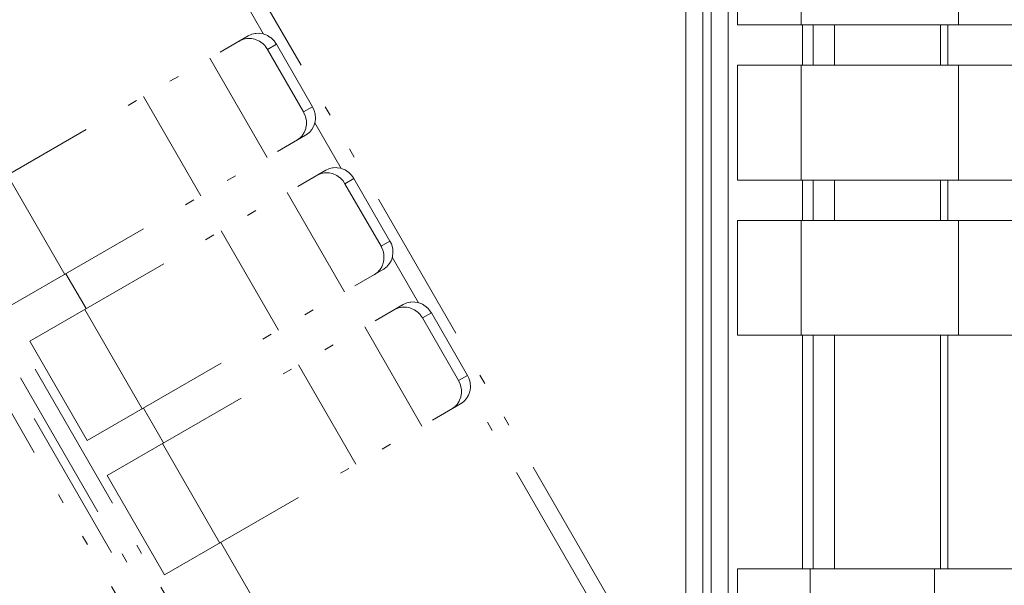
# Model space of a CAD drawing. Extents: x -214 to 826, y 28 to 764.
# Drawn here: x 310 to 392, y 585 to 632 of the extents above; entities that cross this region are included whole.
import ezdxf

# ---------------------------------------------------------------- set-up
doc = ezdxf.new("R2010")
doc.units = 0
doc.header["$MEASUREMENT"] = 0
for name, pattern in [('AI-Linetype-135', [25.517514, 12.75876, -3.987108, 0.797422, -3.189694, 0.797422, -3.987108]), ('AI-Linetype-137', [25.517514, 12.75876, -3.987108, 0.797422, -3.189694, 0.797422, -3.987108]), ('AI-Linetype-138', [25.517514, 12.75876, -3.987108, 0.797422, -3.189694, 0.797422, -3.987108]), ('AI-Linetype-139', [25.517514, 12.75876, -3.987108, 0.797422, -3.189694, 0.797422, -3.987108]), ('AI-Linetype-146', [25.517514, 12.75876, -3.987108, 0.797422, -3.189694, 0.797422, -3.987108]), ('AI-Linetype-147', [25.517514, 12.75876, -3.987108, 0.797422, -3.189694, 0.797422, -3.987108]), ('AI-Linetype-148', [25.517514, 12.75876, -3.987108, 0.797422, -3.189694, 0.797422, -3.987108]), ('AI-Linetype-157', [25.517514, 12.75876, -3.987108, 0.797422, -3.189694, 0.797422, -3.987108]), ('AI-Linetype-158', [25.517514, 12.75876, -3.987108, 0.797422, -3.189694, 0.797422, -3.987108]), ('AI-Linetype-159', [25.517514, 12.75876, -3.987108, 0.797422, -3.189694, 0.797422, -3.987108]), ('AI-Linetype-16', [25.517514, 12.75876, -3.987108, 0.797422, -3.189694, 0.797422, -3.987108]), ('AI-Linetype-168', [25.517514, 12.75876, -3.987108, 0.797422, -3.189694, 0.797422, -3.987108]), ('AI-Linetype-169', [25.517514, 12.75876, -3.987108, 0.797422, -3.189694, 0.797422, -3.987108]), ('AI-Linetype-171', [25.517514, 12.75876, -3.987108, 0.797422, -3.189694, 0.797422, -3.987108]), ('AI-Linetype-176', [25.517514, 12.75876, -3.987108, 0.797422, -3.189694, 0.797422, -3.987108]), ('AI-Linetype-178', [25.517514, 12.75876, -3.987108, 0.797422, -3.189694, 0.797422, -3.987108]), ('AI-Linetype-179', [25.517514, 12.75876, -3.987108, 0.797422, -3.189694, 0.797422, -3.987108]), ('AI-Linetype-18', [25.517514, 12.75876, -3.987108, 0.797422, -3.189694, 0.797422, -3.987108]), ('AI-Linetype-183', [25.517514, 12.75876, -3.987108, 0.797422, -3.189694, 0.797422, -3.987108]), ('AI-Linetype-184', [25.517514, 12.75876, -3.987108, 0.797422, -3.189694, 0.797422, -3.987108]), ('AI-Linetype-185', [25.517514, 12.75876, -3.987108, 0.797422, -3.189694, 0.797422, -3.987108]), ('AI-Linetype-186', [25.517514, 12.75876, -3.987108, 0.797422, -3.189694, 0.797422, -3.987108]), ('AI-Linetype-19', [25.517514, 12.75876, -3.987108, 0.797422, -3.189694, 0.797422, -3.987108]), ('AI-Linetype-20', [25.517514, 12.75876, -3.987108, 0.797422, -3.189694, 0.797422, -3.987108]), ('AI-Linetype-207', [25.517514, 12.75876, -3.987108, 0.797422, -3.189694, 0.797422, -3.987108]), ('AI-Linetype-208', [25.517514, 12.75876, -3.987108, 0.797422, -3.189694, 0.797422, -3.987108]), ('AI-Linetype-209', [25.517514, 12.75876, -3.987108, 0.797422, -3.189694, 0.797422, -3.987108]), ('AI-Linetype-210', [25.517514, 12.75876, -3.987108, 0.797422, -3.189694, 0.797422, -3.987108]), ('AI-Linetype-211', [25.517514, 12.75876, -3.987108, 0.797422, -3.189694, 0.797422, -3.987108]), ('AI-Linetype-212', [25.517514, 12.75876, -3.987108, 0.797422, -3.189694, 0.797422, -3.987108]), ('AI-Linetype-213', [25.517514, 12.75876, -3.987108, 0.797422, -3.189694, 0.797422, -3.987108]), ('AI-Linetype-215', [25.517514, 12.75876, -3.987108, 0.797422, -3.189694, 0.797422, -3.987108]), ('AI-Linetype-227', [25.517514, 12.75876, -3.987108, 0.797422, -3.189694, 0.797422, -3.987108]), ('AI-Linetype-228', [25.517514, 12.75876, -3.987108, 0.797422, -3.189694, 0.797422, -3.987108]), ('AI-Linetype-236', [25.517514, 12.75876, -3.987108, 0.797422, -3.189694, 0.797422, -3.987108]), ('AI-Linetype-237', [25.517514, 12.75876, -3.987108, 0.797422, -3.189694, 0.797422, -3.987108]), ('AI-Linetype-24', [25.517514, 12.75876, -3.987108, 0.797422, -3.189694, 0.797422, -3.987108]), ('AI-Linetype-25', [25.517514, 12.75876, -3.987108, 0.797422, -3.189694, 0.797422, -3.987108]), ('AI-Linetype-31', [25.517514, 12.75876, -3.987108, 0.797422, -3.189694, 0.797422, -3.987108]), ('AI-Linetype-32', [25.517514, 12.75876, -3.987108, 0.797422, -3.189694, 0.797422, -3.987108]), ('AI-Linetype-33', [25.517514, 12.75876, -3.987108, 0.797422, -3.189694, 0.797422, -3.987108]), ('AI-Linetype-37', [25.517514, 12.75876, -3.987108, 0.797422, -3.189694, 0.797422, -3.987108]), ('AI-Linetype-39', [25.517514, 12.75876, -3.987108, 0.797422, -3.189694, 0.797422, -3.987108]), ('AI-Linetype-47', [25.517514, 12.75876, -3.987108, 0.797422, -3.189694, 0.797422, -3.987108]), ('AI-Linetype-48', [25.517514, 12.75876, -3.987108, 0.797422, -3.189694, 0.797422, -3.987108]), ('AI-Linetype-49', [25.517514, 12.75876, -3.987108, 0.797422, -3.189694, 0.797422, -3.987108]), ('AI-Linetype-50', [25.517514, 12.75876, -3.987108, 0.797422, -3.189694, 0.797422, -3.987108]), ('AI-Linetype-57', [25.517514, 12.75876, -3.987108, 0.797422, -3.189694, 0.797422, -3.987108]), ('AI-Linetype-58', [25.517514, 12.75876, -3.987108, 0.797422, -3.189694, 0.797422, -3.987108]), ('AI-Linetype-59', [25.517514, 12.75876, -3.987108, 0.797422, -3.189694, 0.797422, -3.987108]), ('AI-Linetype-60', [25.517514, 12.75876, -3.987108, 0.797422, -3.189694, 0.797422, -3.987108]), ('AI-Linetype-61', [25.517514, 12.75876, -3.987108, 0.797422, -3.189694, 0.797422, -3.987108]), ('AI-Linetype-62', [25.517514, 12.75876, -3.987108, 0.797422, -3.189694, 0.797422, -3.987108])]:
    doc.linetypes.add(name, pattern=pattern)
doc.layers.add('Layer 1', color=7, linetype='Continuous')

# ---------------------------------------------------------------- blocks, each defined once
blk = doc.blocks.new('block 182')
at = {"layer": 'Layer 1', "color": 7, "linetype": 'AI-Linetype-16', "lineweight": 18, "true_color": 0xffffff}
blk.add_lwpolyline([(331.5, 630.085), (330.762, 629.658)], dxfattribs=at)
blk = doc.blocks.new('block 185')
at = {"layer": 'Layer 1', "color": 7, "linetype": 'AI-Linetype-18', "lineweight": 18, "true_color": 0xffffff}
blk.add_lwpolyline([(340.129, 613.431), (340.867, 613.859)], dxfattribs=at)
blk = doc.blocks.new('block 186')
at = {"layer": 'Layer 1', "color": 7, "linetype": 'AI-Linetype-19', "lineweight": 18, "true_color": 0xffffff}
blk.add_lwpolyline([(337.892, 619.014), (337.153, 618.587)], dxfattribs=at)
blk = doc.blocks.new('block 187')
at = {"layer": 'Layer 1', "color": 7, "linetype": 'AI-Linetype-20', "lineweight": 18, "true_color": 0xffffff}
blk.add_lwpolyline([(333.737, 624.502), (334.48, 624.929)], dxfattribs=at)
blk = doc.blocks.new('block 196')
at = {"layer": 'Layer 1', "color": 7, "lineweight": 18, "true_color": 0xffffff}
blk.add_lwpolyline([(366.67, 648.161), (366.67, 519.824)], dxfattribs=at)
blk = doc.blocks.new('block 201')
at = {"layer": 'Layer 1', "color": 7, "linetype": 'AI-Linetype-24', "lineweight": 18, "true_color": 0xffffff}
blk.add_lwpolyline([(346.521, 602.36), (347.259, 602.788)], dxfattribs=at)
blk = doc.blocks.new('block 202')
at = {"layer": 'Layer 1', "color": 7, "linetype": 'AI-Linetype-25', "lineweight": 18, "true_color": 0xffffff}
blk.add_lwpolyline([(344.283, 607.943), (343.545, 607.516)], dxfattribs=at)
blk = doc.blocks.new('block 210')
at = {"layer": 'Layer 1', "color": 7, "linetype": 'AI-Linetype-31', "lineweight": 18, "true_color": 0xffffff}
blk.add_lwpolyline([(322.097, 597.156), (326.825, 588.968)], dxfattribs=at)
blk = doc.blocks.new('block 211')
at = {"layer": 'Layer 1', "color": 7, "linetype": 'AI-Linetype-32', "lineweight": 18, "true_color": 0xffffff}
blk.add_lwpolyline([(315.705, 608.223), (320.433, 600.034)], dxfattribs=at)
blk = doc.blocks.new('block 212')
at = {"layer": 'Layer 1', "color": 7, "linetype": 'AI-Linetype-33', "lineweight": 18, "true_color": 0xffffff}
blk.add_lwpolyline([(309.313, 619.298), (314.042, 611.11)], dxfattribs=at)
blk = doc.blocks.new('block 216')
at = {"layer": 'Layer 1', "color": 7, "linetype": 'AI-Linetype-37', "lineweight": 18, "true_color": 0xffffff}
blk.add_lwpolyline([(342.291, 547.344), (281.087, 653.352)], dxfattribs=at)
blk = doc.blocks.new('block 218')
at = {"layer": 'Layer 1', "color": 7, "linetype": 'AI-Linetype-39', "lineweight": 18, "true_color": 0xffffff}
blk.add_lwpolyline([(298.767, 621.331), (362.934, 510.19)], dxfattribs=at)
blk = doc.blocks.new('block 225')
at = {"layer": 'Layer 1', "color": 7, "lineweight": 18, "true_color": 0xffffff}
blk.add_lwpolyline([(377.527, 606.101), (377.527, 586.837)], dxfattribs=at)
blk = doc.blocks.new('block 226')
at = {"layer": 'Layer 1', "color": 7, "lineweight": 18, "true_color": 0xffffff}
blk.add_lwpolyline([(377.527, 618.885), (377.527, 615.558)], dxfattribs=at)
blk = doc.blocks.new('block 227')
at = {"layer": 'Layer 1', "color": 7, "lineweight": 18, "true_color": 0xffffff}
blk.add_lwpolyline([(377.527, 631.668), (377.527, 628.341)], dxfattribs=at)
blk = doc.blocks.new('block 230')
at = {"layer": 'Layer 1', "color": 7, "lineweight": 18, "true_color": 0xffffff}
blk.add_lwpolyline([(375.521, 586.837), (375.521, 576.331)], dxfattribs=at)
blk = doc.blocks.new('block 232')
at = {"layer": 'Layer 1', "color": 7, "lineweight": 18, "true_color": 0xffffff}
blk.add_lwpolyline([(374.787, 615.558), (374.787, 606.101)], dxfattribs=at)
blk = doc.blocks.new('block 233')
at = {"layer": 'Layer 1', "color": 7, "lineweight": 18, "true_color": 0xffffff}
blk.add_lwpolyline([(374.787, 628.341), (374.787, 618.885)], dxfattribs=at)
blk = doc.blocks.new('block 234')
at = {"layer": 'Layer 1', "color": 7, "lineweight": 18, "true_color": 0xffffff}
blk.add_lwpolyline([(374.787, 641.125), (374.787, 631.668)], dxfattribs=at)
blk = doc.blocks.new('block 241')
at = {"layer": 'Layer 1', "color": 7, "lineweight": 18, "true_color": 0xffffff}
blk.add_lwpolyline([(367.373, 562.324), (367.373, 684.728)], dxfattribs=at)
blk = doc.blocks.new('block 247')
at = {"layer": 'Layer 1', "color": 7, "linetype": 'AI-Linetype-47', "lineweight": 18, "true_color": 0xffffff}
blk.add_lwpolyline([(330.437, 630.916), (320.207, 648.637)], dxfattribs=at)
blk = doc.blocks.new('block 248')
at = {"layer": 'Layer 1', "color": 7, "linetype": 'AI-Linetype-48', "lineweight": 18, "true_color": 0xffffff}
blk.add_lwpolyline([(336.829, 619.845), (334.667, 623.591)], dxfattribs=at)
blk = doc.blocks.new('block 249')
at = {"layer": 'Layer 1', "color": 7, "linetype": 'AI-Linetype-49', "lineweight": 18, "true_color": 0xffffff}
blk.add_lwpolyline([(343.22, 608.774), (341.059, 612.52)], dxfattribs=at)
blk = doc.blocks.new('block 250')
at = {"layer": 'Layer 1', "color": 7, "linetype": 'AI-Linetype-50', "lineweight": 18, "true_color": 0xffffff}
blk.add_lwpolyline([(357.681, 583.728), (347.45, 601.449)], dxfattribs=at)
blk = doc.blocks.new('block 257')
at = {"layer": 'Layer 1', "color": 7, "linetype": 'AI-Linetype-57', "lineweight": 18, "true_color": 0xffffff}
blk.add_lwpolyline([(338.781, 606.786), (343.509, 598.598)], dxfattribs=at)
blk = doc.blocks.new('block 258')
at = {"layer": 'Layer 1', "color": 7, "linetype": 'AI-Linetype-58', "lineweight": 18, "true_color": 0xffffff}
blk.add_lwpolyline([(332.39, 617.857), (337.118, 609.668)], dxfattribs=at)
blk = doc.blocks.new('block 259')
at = {"layer": 'Layer 1', "color": 7, "linetype": 'AI-Linetype-59', "lineweight": 18, "true_color": 0xffffff}
blk.add_lwpolyline([(325.998, 628.933), (330.726, 620.744)], dxfattribs=at)
blk = doc.blocks.new('block 260')
at = {"layer": 'Layer 1', "color": 7, "linetype": 'AI-Linetype-60', "lineweight": 18, "true_color": 0xffffff}
blk.add_lwpolyline([(325.273, 617.595), (320.545, 625.783)], dxfattribs=at)
blk = doc.blocks.new('block 261')
at = {"layer": 'Layer 1', "color": 7, "linetype": 'AI-Linetype-61', "lineweight": 18, "true_color": 0xffffff}
blk.add_lwpolyline([(331.665, 606.524), (326.936, 614.712)], dxfattribs=at)
blk = doc.blocks.new('block 262')
at = {"layer": 'Layer 1', "color": 7, "linetype": 'AI-Linetype-62', "lineweight": 18, "true_color": 0xffffff}
blk.add_lwpolyline([(338.056, 595.453), (333.328, 603.642)], dxfattribs=at)
blk = doc.blocks.new('block 275')
at = {"layer": 'Layer 1', "color": 7, "lineweight": 18, "true_color": 0xffffff}
blk.add_lwpolyline([(387.758, 631.668), (387.758, 641.125)], dxfattribs=at)
blk = doc.blocks.new('block 276')
at = {"layer": 'Layer 1', "color": 7, "lineweight": 18, "true_color": 0xffffff}
blk.add_lwpolyline([(387.758, 618.885), (387.758, 628.341)], dxfattribs=at)
blk = doc.blocks.new('block 277')
at = {"layer": 'Layer 1', "color": 7, "lineweight": 18, "true_color": 0xffffff}
blk.add_lwpolyline([(387.758, 606.101), (387.758, 615.558)], dxfattribs=at)
blk = doc.blocks.new('block 279')
at = {"layer": 'Layer 1', "color": 7, "lineweight": 18, "true_color": 0xffffff}
blk.add_lwpolyline([(385.792, 576.331), (385.792, 586.837)], dxfattribs=at)
blk = doc.blocks.new('block 530')
at = {"layer": 'Layer 1', "color": 7, "linetype": 'AI-Linetype-135', "lineweight": 18, "true_color": 0xffffff}
blk.add_lwpolyline([(301.632, 683.611), (365.269, 573.391)], dxfattribs=at)
blk = doc.blocks.new('block 532')
at = {"layer": 'Layer 1', "color": 7, "linetype": 'AI-Linetype-137', "lineweight": 18, "true_color": 0xffffff}
blk.add_lwpolyline([(334.48, 624.929), (331.5, 630.085)], dxfattribs=at)
blk = doc.blocks.new('block 533')
at = {"layer": 'Layer 1', "color": 7, "linetype": 'AI-Linetype-138', "lineweight": 18, "true_color": 0xffffff}
blk.add_lwpolyline([(340.867, 613.859), (337.892, 619.014)], dxfattribs=at)
blk = doc.blocks.new('block 534')
at = {"layer": 'Layer 1', "color": 7, "linetype": 'AI-Linetype-139', "lineweight": 18, "true_color": 0xffffff}
blk.add_lwpolyline([(347.259, 602.788), (344.283, 607.943)], dxfattribs=at)
blk = doc.blocks.new('block 541')
at = {"layer": 'Layer 1', "color": 7, "linetype": 'AI-Linetype-146', "lineweight": 18, "true_color": 0xffffff}
blk.add_lwpolyline([(333.737, 624.502), (330.762, 629.658)], dxfattribs=at)
blk = doc.blocks.new('block 542')
at = {"layer": 'Layer 1', "color": 7, "linetype": 'AI-Linetype-147', "lineweight": 18, "true_color": 0xffffff}
blk.add_lwpolyline([(340.129, 613.431), (337.153, 618.587)], dxfattribs=at)
blk = doc.blocks.new('block 543')
at = {"layer": 'Layer 1', "color": 7, "linetype": 'AI-Linetype-148', "lineweight": 18, "true_color": 0xffffff}
blk.add_lwpolyline([(346.521, 602.36), (343.545, 607.516)], dxfattribs=at)
blk = doc.blocks.new('block 552')
at = {"layer": 'Layer 1', "color": 7, "linetype": 'AI-Linetype-157', "lineweight": 18, "true_color": 0xffffff}
blk.add_lwpolyline([(326.923, 589.021), (336.557, 572.341)], dxfattribs=at)
blk = doc.blocks.new('block 553')
at = {"layer": 'Layer 1', "color": 7, "linetype": 'AI-Linetype-158', "lineweight": 18, "true_color": 0xffffff}
blk.add_lwpolyline([(320.531, 600.092), (322.195, 597.214)], dxfattribs=at)
blk = doc.blocks.new('block 554')
at = {"layer": 'Layer 1', "color": 7, "linetype": 'AI-Linetype-159', "lineweight": 18, "true_color": 0xffffff}
blk.add_lwpolyline([(314.14, 611.163), (315.803, 608.285)], dxfattribs=at)
blk = doc.blocks.new('block 563')
at = {"layer": 'Layer 1', "color": 7, "linetype": 'AI-Linetype-168', "lineweight": 18, "true_color": 0xffffff}
blk.add_lwpolyline([(315.883, 597.41), (311.155, 605.599)], dxfattribs=at)
blk = doc.blocks.new('block 564')
at = {"layer": 'Layer 1', "color": 7, "linetype": 'AI-Linetype-169', "lineweight": 18, "true_color": 0xffffff}
blk.add_lwpolyline([(322.275, 586.339), (317.547, 594.528)], dxfattribs=at)
blk = doc.blocks.new('block 566')
at = {"layer": 'Layer 1', "color": 7, "linetype": 'AI-Linetype-171', "lineweight": 18, "true_color": 0xffffff}
blk.add_lwpolyline([(343.505, 548.046), (263.593, 686.458)], dxfattribs=at)
blk = doc.blocks.new('block 571')
at = {"layer": 'Layer 1', "color": 7, "linetype": 'AI-Linetype-176', "lineweight": 18, "true_color": 0xffffff}
blk.add_lwpolyline([(362.56, 508.037), (298.033, 619.797)], dxfattribs=at)
blk = doc.blocks.new('block 573')
at = {"layer": 'Layer 1', "color": 7, "linetype": 'AI-Linetype-178', "lineweight": 18, "true_color": 0xffffff}
blk.add_lwpolyline([(322.275, 586.339), (346.694, 600.435)], dxfattribs=at)
blk = doc.blocks.new('block 574')
at = {"layer": 'Layer 1', "color": 7, "linetype": 'AI-Linetype-179', "lineweight": 18, "true_color": 0xffffff}
blk.add_lwpolyline([(317.547, 594.528), (341.966, 608.623)], dxfattribs=at)
blk = doc.blocks.new('block 578')
at = {"layer": 'Layer 1', "color": 7, "linetype": 'AI-Linetype-183', "lineweight": 18, "true_color": 0xffffff}
blk.add_lwpolyline([(315.883, 597.41), (340.302, 611.506)], dxfattribs=at)
blk = doc.blocks.new('block 579')
at = {"layer": 'Layer 1', "color": 7, "linetype": 'AI-Linetype-184', "lineweight": 18, "true_color": 0xffffff}
blk.add_lwpolyline([(311.155, 605.599), (335.574, 619.694)], dxfattribs=at)
blk = doc.blocks.new('block 580')
at = {"layer": 'Layer 1', "color": 7, "linetype": 'AI-Linetype-185', "lineweight": 18, "true_color": 0xffffff}
blk.add_lwpolyline([(309.491, 608.481), (333.906, 622.576)], dxfattribs=at)
blk = doc.blocks.new('block 581')
at = {"layer": 'Layer 1', "color": 7, "linetype": 'AI-Linetype-186', "lineweight": 18, "true_color": 0xffffff}
blk.add_lwpolyline([(304.763, 616.67), (329.183, 630.765)], dxfattribs=at)
blk = doc.blocks.new('block 1063')
at = {"layer": 'Layer 1', "color": 7, "lineweight": 18, "true_color": 0xffffff}
blk.add_lwpolyline([(386.89, 628.341), (386.89, 631.668)], dxfattribs=at)
blk = doc.blocks.new('block 1064')
at = {"layer": 'Layer 1', "color": 7, "lineweight": 18, "true_color": 0xffffff}
blk.add_lwpolyline([(386.89, 615.558), (386.89, 618.885)], dxfattribs=at)
blk = doc.blocks.new('block 1065')
at = {"layer": 'Layer 1', "color": 7, "lineweight": 18, "true_color": 0xffffff}
blk.add_lwpolyline([(386.89, 586.837), (386.89, 606.101)], dxfattribs=at)
blk = doc.blocks.new('block 1071')
at = {"layer": 'Layer 1', "color": 7, "lineweight": 18, "true_color": 0xffffff}
blk.add_lwpolyline([(386.281, 628.341), (386.281, 631.668)], dxfattribs=at)
blk = doc.blocks.new('block 1072')
at = {"layer": 'Layer 1', "color": 7, "lineweight": 18, "true_color": 0xffffff}
blk.add_lwpolyline([(386.281, 615.558), (386.281, 618.885)], dxfattribs=at)
blk = doc.blocks.new('block 1073')
at = {"layer": 'Layer 1', "color": 7, "lineweight": 18, "true_color": 0xffffff}
blk.add_lwpolyline([(386.281, 586.837), (386.281, 606.101)], dxfattribs=at)
blk = doc.blocks.new('block 1084')
at = {"layer": 'Layer 1', "color": 7, "lineweight": 18, "true_color": 0xffffff}
blk.add_lwpolyline([(375.775, 628.341), (375.775, 631.668)], dxfattribs=at)
blk = doc.blocks.new('block 1085')
at = {"layer": 'Layer 1', "color": 7, "lineweight": 18, "true_color": 0xffffff}
blk.add_lwpolyline([(375.775, 615.558), (375.775, 618.885)], dxfattribs=at)
blk = doc.blocks.new('block 1086')
at = {"layer": 'Layer 1', "color": 7, "lineweight": 18, "true_color": 0xffffff}
blk.add_lwpolyline([(375.775, 586.837), (375.775, 606.101)], dxfattribs=at)
blk = doc.blocks.new('block 1090')
at = {"layer": 'Layer 1', "color": 7, "lineweight": 18, "true_color": 0xffffff}
blk.add_lwpolyline([(374.899, 606.101), (374.899, 586.837)], dxfattribs=at)
blk = doc.blocks.new('block 1091')
at = {"layer": 'Layer 1', "color": 7, "lineweight": 18, "true_color": 0xffffff}
blk.add_lwpolyline([(374.899, 618.885), (374.899, 615.558)], dxfattribs=at)
blk = doc.blocks.new('block 1092')
at = {"layer": 'Layer 1', "color": 7, "lineweight": 18, "true_color": 0xffffff}
blk.add_lwpolyline([(374.899, 631.668), (374.899, 628.341)], dxfattribs=at)
blk = doc.blocks.new('block 1100')
at = {"layer": 'Layer 1', "color": 7, "lineweight": 18, "true_color": 0xffffff}
blk.add_lwpolyline([(369.53, 631.668), (369.53, 641.125)], dxfattribs=at)
blk = doc.blocks.new('block 1101')
at = {"layer": 'Layer 1', "color": 7, "lineweight": 18, "true_color": 0xffffff}
blk.add_lwpolyline([(369.53, 618.885), (369.53, 628.341)], dxfattribs=at)
blk = doc.blocks.new('block 1102')
at = {"layer": 'Layer 1', "color": 7, "lineweight": 18, "true_color": 0xffffff}
blk.add_lwpolyline([(369.53, 606.101), (369.53, 615.558)], dxfattribs=at)
blk = doc.blocks.new('block 1103')
at = {"layer": 'Layer 1', "color": 7, "lineweight": 18, "true_color": 0xffffff}
blk.add_lwpolyline([(369.53, 576.331), (369.53, 586.837)], dxfattribs=at)
blk = doc.blocks.new('block 1108')
at = {"layer": 'Layer 1', "color": 7, "lineweight": 18, "true_color": 0xffffff}
blk.add_lwpolyline([(368.769, 562.324), (368.769, 722.144)], dxfattribs=at)
blk = doc.blocks.new('block 1114')
at = {"layer": 'Layer 1', "color": 7, "lineweight": 18, "true_color": 0xffffff}
blk.add_lwpolyline([(365.269, 510.119), (365.269, 647.2)], dxfattribs=at)
blk = doc.blocks.new('block 1168')
at = {"layer": 'Layer 1', "color": 7, "lineweight": 18, "true_color": 0xffffff}
blk.add_lwpolyline([(369.53, 631.668), (397.73, 631.668)], dxfattribs=at)
blk = doc.blocks.new('block 1169')
at = {"layer": 'Layer 1', "color": 7, "lineweight": 18, "true_color": 0xffffff}
blk.add_lwpolyline([(369.53, 628.341), (397.73, 628.341)], dxfattribs=at)
blk = doc.blocks.new('block 1189')
at = {"layer": 'Layer 1', "color": 7, "lineweight": 18, "true_color": 0xffffff}
blk.add_lwpolyline([(369.53, 618.885), (397.73, 618.885)], dxfattribs=at)
blk = doc.blocks.new('block 1190')
at = {"layer": 'Layer 1', "color": 7, "lineweight": 18, "true_color": 0xffffff}
blk.add_lwpolyline([(369.53, 615.558), (397.73, 615.558)], dxfattribs=at)
blk = doc.blocks.new('block 1203')
at = {"layer": 'Layer 1', "color": 7, "lineweight": 18, "true_color": 0xffffff}
blk.add_lwpolyline([(369.53, 606.101), (397.73, 606.101)], dxfattribs=at)
blk = doc.blocks.new('block 1212')
at = {"layer": 'Layer 1', "color": 7, "lineweight": 18, "true_color": 0xffffff}
blk.add_lwpolyline([(369.53, 586.837), (397.654, 586.837)], dxfattribs=at)
blk = doc.blocks.new('block 2237')
at = {"layer": 'Layer 1', "color": 7, "linetype": 'AI-Linetype-207', "lineweight": 18, "true_color": 0xffffff}
blk.add_lwpolyline([(337.892, 619.014), (337.856, 619.076), (337.691, 619.294), (337.643, 619.347), (337.447, 619.53), (337.389, 619.574), (337.162, 619.716), (337.1, 619.748), (336.851, 619.841), (336.789, 619.859), (336.522, 619.903), (336.459, 619.908), (336.192, 619.899), (336.13, 619.894), (335.868, 619.828), (335.814, 619.81), (335.574, 619.694)], dxfattribs=at)
blk = doc.blocks.new('block 2238')
at = {"layer": 'Layer 1', "color": 7, "linetype": 'AI-Linetype-208', "lineweight": 18, "true_color": 0xffffff}
blk.add_lwpolyline([(340.302, 611.506), (340.351, 611.537), (340.565, 611.697), (340.609, 611.741), (340.787, 611.941), (340.823, 611.995), (340.956, 612.226), (340.983, 612.284), (341.063, 612.542), (341.081, 612.609), (341.112, 612.875), (341.112, 612.947), (341.094, 613.214), (341.081, 613.285), (341.014, 613.547), (340.983, 613.618), (340.867, 613.859)], dxfattribs=at)
blk = doc.blocks.new('block 2239')
at = {"layer": 'Layer 1', "color": 7, "linetype": 'AI-Linetype-209', "lineweight": 18, "true_color": 0xffffff}
blk.add_lwpolyline([(344.283, 607.943), (344.243, 608.005), (344.083, 608.223), (344.034, 608.281), (343.839, 608.459), (343.781, 608.503), (343.554, 608.645), (343.492, 608.677), (343.243, 608.77), (343.176, 608.788), (342.913, 608.832), (342.851, 608.837), (342.584, 608.828), (342.526, 608.819), (342.264, 608.761), (342.206, 608.739), (341.966, 608.623)], dxfattribs=at)
blk = doc.blocks.new('block 2240')
at = {"layer": 'Layer 1', "color": 7, "linetype": 'AI-Linetype-210', "lineweight": 18, "true_color": 0xffffff}
blk.add_lwpolyline([(346.694, 600.435), (346.743, 600.466), (346.957, 600.626), (347.001, 600.67), (347.179, 600.87), (347.215, 600.924), (347.348, 601.155), (347.375, 601.213), (347.459, 601.471), (347.473, 601.538), (347.504, 601.804), (347.508, 601.876), (347.486, 602.143), (347.473, 602.214), (347.401, 602.472), (347.379, 602.547), (347.259, 602.788)], dxfattribs=at)
blk = doc.blocks.new('block 2241')
at = {"layer": 'Layer 1', "color": 7, "linetype": 'AI-Linetype-211', "lineweight": 18, "true_color": 0xffffff}
blk.add_lwpolyline([(333.906, 622.576), (333.96, 622.608), (334.173, 622.768), (334.218, 622.812), (334.396, 623.012), (334.431, 623.061), (334.565, 623.297), (334.591, 623.355), (334.671, 623.613), (334.689, 623.68), (334.72, 623.946), (334.72, 624.018), (334.702, 624.284), (334.689, 624.356), (334.622, 624.618), (334.596, 624.685), (334.48, 624.929)], dxfattribs=at)
blk = doc.blocks.new('block 2242')
at = {"layer": 'Layer 1', "color": 7, "linetype": 'AI-Linetype-212', "lineweight": 18, "true_color": 0xffffff}
blk.add_lwpolyline([(331.5, 630.085), (331.46, 630.147), (331.304, 630.365), (331.255, 630.418), (331.055, 630.601), (330.997, 630.645), (330.77, 630.787), (330.708, 630.819), (330.459, 630.912), (330.397, 630.93), (330.13, 630.974), (330.068, 630.979), (329.801, 630.97), (329.738, 630.965), (329.481, 630.903), (329.423, 630.881), (329.183, 630.765)], dxfattribs=at)
blk = doc.blocks.new('block 2243')
at = {"layer": 'Layer 1', "color": 7, "linetype": 'AI-Linetype-213', "lineweight": 18, "true_color": 0xffffff}
blk.add_lwpolyline([(333.737, 624.502), (333.773, 624.436), (333.88, 624.191), (333.906, 624.12), (333.964, 623.857), (333.973, 623.786), (333.982, 623.52), (333.977, 623.453), (333.933, 623.186), (333.915, 623.124), (333.826, 622.87), (333.795, 622.817), (333.653, 622.585), (333.617, 622.536), (333.435, 622.341), (333.39, 622.305), (333.168, 622.149)], dxfattribs=at)
blk = doc.blocks.new('block 2245')
at = {"layer": 'Layer 1', "color": 7, "linetype": 'AI-Linetype-215', "lineweight": 18, "true_color": 0xffffff}
blk.add_lwpolyline([(328.444, 630.338), (328.493, 630.369), (328.738, 630.476), (328.796, 630.494), (329.062, 630.543), (329.125, 630.552), (329.392, 630.547), (329.458, 630.543), (329.721, 630.485), (329.787, 630.463), (330.032, 630.36), (330.094, 630.325), (330.317, 630.174), (330.375, 630.129), (330.561, 629.938), (330.61, 629.88), (330.762, 629.658)], dxfattribs=at)
blk = doc.blocks.new('block 2257')
at = {"layer": 'Layer 1', "color": 7, "linetype": 'AI-Linetype-227', "lineweight": 18, "true_color": 0xffffff}
blk.add_lwpolyline([(341.223, 608.201), (341.276, 608.227), (341.526, 608.334), (341.579, 608.352), (341.841, 608.401), (341.908, 608.405), (342.175, 608.405), (342.242, 608.401), (342.504, 608.343), (342.566, 608.325), (342.815, 608.218), (342.878, 608.183), (343.1, 608.032), (343.158, 607.987), (343.345, 607.796), (343.394, 607.738), (343.545, 607.516)], dxfattribs=at)
blk = doc.blocks.new('block 2258')
at = {"layer": 'Layer 1', "color": 7, "linetype": 'AI-Linetype-228', "lineweight": 18, "true_color": 0xffffff}
blk.add_lwpolyline([(346.521, 602.36), (346.556, 602.294), (346.663, 602.049), (346.69, 601.978), (346.748, 601.716), (346.756, 601.644), (346.765, 601.377), (346.761, 601.306), (346.716, 601.044), (346.703, 600.982), (346.61, 600.728), (346.579, 600.67), (346.441, 600.443), (346.401, 600.395), (346.218, 600.203), (346.174, 600.163), (345.951, 600.012)], dxfattribs=at)
blk = doc.blocks.new('block 2266')
at = {"layer": 'Layer 1', "color": 7, "linetype": 'AI-Linetype-236', "lineweight": 18, "true_color": 0xffffff}
blk.add_lwpolyline([(340.129, 613.431), (340.169, 613.365), (340.271, 613.116), (340.298, 613.049), (340.356, 612.787), (340.365, 612.715), (340.374, 612.448), (340.369, 612.377), (340.325, 612.115), (340.311, 612.053), (340.213, 611.799), (340.191, 611.741), (340.049, 611.514), (340.009, 611.465), (339.826, 611.27), (339.782, 611.234), (339.564, 611.079)], dxfattribs=at)
blk = doc.blocks.new('block 2267')
at = {"layer": 'Layer 1', "color": 7, "linetype": 'AI-Linetype-237', "lineweight": 18, "true_color": 0xffffff}
blk.add_lwpolyline([(334.831, 619.272), (334.885, 619.298), (335.129, 619.405), (335.187, 619.423), (335.454, 619.472), (335.516, 619.481), (335.783, 619.476), (335.85, 619.472), (336.112, 619.414), (336.175, 619.396), (336.424, 619.289), (336.486, 619.254), (336.708, 619.103), (336.766, 619.058), (336.953, 618.867), (337.002, 618.809), (337.153, 618.587)], dxfattribs=at)

msp = doc.modelspace()

# ---------------------------------------------------------------- block references
at = {"layer": 'Layer 1'}
for name in ['block 1108', 'block 566', 'block 241', 'block 530', 'block 216', 'block 247', 'block 196', 'block 1114', 'block 1100', 'block 234', 'block 275', 'block 1168', 'block 1092', 'block 1084', 'block 227', 'block 1071', 'block 1063', 'block 581', 'block 2245', 'block 2242', 'block 182', 'block 541', 'block 532', 'block 259', 'block 1101', 'block 1169', 'block 233', 'block 276', 'block 260', 'block 187', 'block 2241', 'block 2243', 'block 248', 'block 580', 'block 218', 'block 571', 'block 2237', 'block 212', 'block 579', 'block 2267', 'block 186', 'block 533', 'block 542', 'block 1189', 'block 1091', 'block 1085', 'block 226', 'block 1072', 'block 1064', 'block 258', 'block 1102', 'block 1190', 'block 232', 'block 277', 'block 261', 'block 2266', 'block 185', 'block 2238', 'block 249', 'block 554', 'block 578', 'block 574', 'block 2257', 'block 2239', 'block 211', 'block 202', 'block 534', 'block 257', 'block 543', 'block 1203', 'block 1090', 'block 1086', 'block 225', 'block 1073', 'block 1065', 'block 563', 'block 262', 'block 201', 'block 2240', 'block 2258', 'block 250', 'block 573', 'block 553', 'block 210', 'block 564', 'block 552', 'block 1103', 'block 1212', 'block 230', 'block 279']:
    msp.add_blockref(name, (0, 0), dxfattribs=at)

doc.saveas('drawing.dxf')
